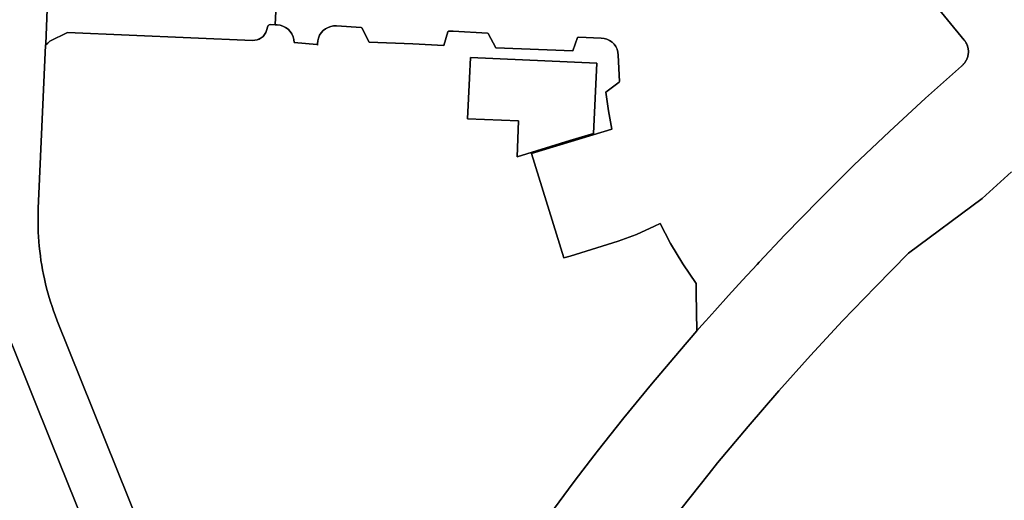
# Model space of a CAD drawing. Units: inches. Extents: x 3157713 to 3210129, y 1530899 to 1589224.
# Drawn here: x 3172785 to 3173855, y 1571494 to 1572017 of the extents above; entities that cross this region are included whole.
import ezdxf

# ---------------------------------------------------------------- set-up
doc = ezdxf.new("R2010")
doc.units = ezdxf.units.IN
doc.header["$MEASUREMENT"] = 0
doc.layers.add('SUBDIVISIONS', color=12, linetype='Continuous')

msp = doc.modelspace()

# ---------------------------------------------------------------- linework, layer by layer
at = {"layer": 'SUBDIVISIONS'}
msp.add_lwpolyline([(3173064.1, 1572036.1), (3173063.6, 1572025.8), (3173063, 1572011.1), (3173057.6, 1572011.4, 0.339433), (3173055.1, 1572009.6), (3173053.7, 1572005, -0.339451), (3173038.3, 1571994.2), (3172837.4, 1572002.9), (3172817.9, 1571993.2), (3172815.7, 1571991.1), (3172813.4, 1571989.1), (3172813.5, 1571990.5), (3172815.6, 1572037.2), (3172817.5, 1572079.3), (3172821.5, 1572075), (3172830, 1572064.1), (3173037.6, 1572055.2, -0.267951), (3173050.7, 1572046.9), (3173055.4, 1572037.7, 0.26798), (3173057.6, 1572036.3)], format="xyb", close=True, dxfattribs=at)
for points in [[(3173911, 1571131.7), (3173490, 1571445.6), (3173487.7, 1571448.5), (3173486.2, 1571451.5), (3173485.5, 1571455.1), (3173485.5, 1571457.7), (3173485.5, 1571460.3), (3173486.8, 1571462.8), (3173503.8, 1571484.8), (3173534.8, 1571523.6), (3173543.9, 1571535), (3173576.9, 1571574.5), (3173610.5, 1571613.3), (3173644.7, 1571651.6), (3173679.7, 1571689.3), (3173715.3, 1571726.3), (3173751.5, 1571762.8), (3173831.4, 1571822.4), (3173863.3, 1571851.5)], [(3172776.3, 1571665.1), (3172819.9, 1571556.7), (3172879.5, 1571408.5)]]:
    msp.add_lwpolyline(points, dxfattribs=at)
for points in [[(3173693.2, 1572139.4, 0), (3173811.9, 1571994.6, 0), (3173812.2, 1571994.2, 0), (3173812.4, 1571994, 0), (3173812.6, 1571993.7, 0), (3173812.8, 1571993.4, 0), (3173813, 1571993.1, 0), (3173813.2, 1571992.8, 0), (3173813.4, 1571992.5, 0), (3173813.6, 1571992.2, 0), (3173813.7, 1571991.9, 0), (3173813.9, 1571991.6, 0), (3173814.1, 1571991.3, 0), (3173814.2, 1571991, 0), (3173814.4, 1571990.7, 0), (3173814.5, 1571990.4, 0), (3173814.6, 1571990.3, 0), (3173814.7, 1571990.1, 0), (3173814.8, 1571989.8, 0), (3173815, 1571989.4, 0), (3173815.1, 1571989.1, 0), (3173815.2, 1571988.8, 0), (3173815.3, 1571988.5, 0), (3173815.4, 1571988.1, 0), (3173815.5, 1571987.8, 0), (3173815.6, 1571987.5, 0), (3173815.7, 1571987.1, 0), (3173815.8, 1571986.8, 0), (3173815.8, 1571986.8, 0), (3173815.9, 1571986.4, 0), (3173816, 1571986.1, 0), (3173816.1, 1571985.8, 0), (3173816.1, 1571985.4, 0), (3173816.2, 1571985.1, 0), (3173816.2, 1571984.7, 0), (3173816.3, 1571984.4, 0), (3173816.3, 1571984, 0), (3173816.4, 1571983.7, 0), (3173816.4, 1571983.3, 0), (3173816.4, 1571983, 0), (3173816.4, 1571982.6, 0), (3173816.4, 1571982.3, 0), (3173816.4, 1571982, 0), (3173816.4, 1571981.6, 0), (3173816.4, 1571981.3, 0), (3173816.4, 1571980.9, 0), (3173816.4, 1571980.6, 0), (3173816.4, 1571980.2, 0), (3173816.3, 1571979.9, 0), (3173816.3, 1571979.5, 0), (3173816.3, 1571979.2, 0), (3173816.2, 1571978.8, 0), (3173816.1, 1571978.5, 0), (3173816.1, 1571978.1, 0), (3173816, 1571977.8, 0), (3173815.9, 1571977.5, 0), (3173815.9, 1571977.1, 0), (3173815.8, 1571976.8, 0), (3173815.7, 1571976.4, 0), (3173815.6, 1571976.1, 0), (3173815.5, 1571975.8, 0), (3173815.4, 1571975.4, 0), (3173815.3, 1571975.1, 0), (3173815.1, 1571974.8, 0), (3173815, 1571974.5, 0), (3173814.9, 1571974.1, 0), (3173814.7, 1571973.8, 0), (3173814.6, 1571973.5, 0), (3173814.4, 1571973.2, 0), (3173814.3, 1571972.9, 0), (3173814.1, 1571972.6, 0), (3173814, 1571972.3, 0), (3173813.8, 1571971.9, 0), (3173813.6, 1571971.6, 0), (3173813.4, 1571971.3, 0), (3173813.2, 1571971.1, 0), (3173813.1, 1571970.8, 0), (3173812.9, 1571970.5, 0), (3173812.7, 1571970.2, 0), (3173812.5, 1571969.9, 0), (3173812.2, 1571969.6, 0), (3173812, 1571969.4, 0), (3173811.8, 1571969.1, 0), (3173811.6, 1571968.8, 0), (3173811.3, 1571968.6, 0), (3173811.1, 1571968.3, 0), (3173810.9, 1571968, 0), (3173810.6, 1571967.8, 0), (3173810.4, 1571967.6, 0), (3173810.1, 1571967.3, 0), (3173809.9, 1571967.1, 0), (3173809.6, 1571966.8, 0), (3173808.9, 1571966.2, 0), (3173769.8, 1571931.4, 0), (3173730.6, 1571895.3, 0), (3173692.1, 1571858.5, 0), (3173654.2, 1571821, 0), (3173616.9, 1571782.8, 0), (3173589.1, 1571753.3, 0), (3173586.7, 1571750.8, 0), (3173570.8, 1571733.5, 0), (3173555.6, 1571716.9, 0), (3173555.6, 1571716.9, 0), (3173555.6, 1571716.9, 0), (3173540.7, 1571700.4, 0), (3173531, 1571689.3, 0), (3173526.8, 1571684.6, 0), (3173521.4, 1571678.4, 0), (3173520.6, 1571719.7, 0), (3173520.6, 1571730, 0), (3173506, 1571751.4, 0), (3173492.7, 1571773.5, 0), (3173486.8, 1571784.8, 0), (3173481.3, 1571795.2, 0), (3173475.1, 1571792.2, 0), (3173455.6, 1571783.4, 0), (3173435.6, 1571776.1, 0), (3173383.5, 1571759.6, 0), (3173376.6, 1571757.8, 0), (3173341.6, 1571871.4, 0), (3173384.6, 1571884.4, 0), (3173428.8, 1571897.7, 0), (3173425.1, 1571917.8, 0), (3173422.4, 1571938, 0), (3173430.9, 1571944.4, 0), (3173436.7, 1571948.8, 0), (3173437.1, 1571949.6, 0), (3173435.7, 1571978.2, 0), (3173435.4, 1571981.4, 0), (3173434.6, 1571984.5, 0), (3173433.2, 1571987.4, 0), (3173431.4, 1571990, 0), (3173429.1, 1571992.3, 0), (3173426.5, 1571994.2, 0), (3173423.6, 1571995.6, 0), (3173420.5, 1571996.4, 0), (3173417.3, 1571996.7, 0), (3173392.5, 1571997.8, 0), (3173391.7, 1571997.4, 0), (3173386.4, 1571982.7, 0), (3173302.7, 1571986.2, 0), (3173294.4, 1572001.7, 0), (3173293.9, 1572002.2, 0), (3173256.5, 1572004.1, 0), (3173251.6, 1572004.2, 0), (3173250.7, 1572003.5, 0), (3173246.1, 1571988.8, 0), (3173212.6, 1571990.3, 0), (3173165.1, 1571992.4, 0), (3173157.1, 1572007.9, 0), (3173156.4, 1572008.4, 0), (3173129.7, 1572009.9, 0), (3173126.5, 1572009.9, 0), (3173123.4, 1572009.3, 0), (3173120.4, 1572008.3, 0), (3173117.6, 1572006.7, 0), (3173115.1, 1572004.8, 0), (3173113, 1572002.4, 0), (3173111.3, 1571999.8, 0), (3173110.1, 1571996.8, 0), (3173109.3, 1571993.8, 0), (3173109, 1571990.6, 0), (3173109.1, 1571989.2, 0), (3173108.2, 1571989.6, 0), (3173083.6, 1571991.8, 0), (3173083.3, 1571995, 0), (3173082.5, 1571998.2, 0), (3173081.1, 1572001.2, 0), (3173079.2, 1572003.9, 0), (3173077, 1572006.3, 0), (3173074.3, 1572008.2, 0), (3173071.4, 1572009.7, 0), (3173068.2, 1572010.6, 0), (3173065, 1572011, 0), (3173063, 1572011.1, 0), (3173063.6, 1572025.8, 0)], [(3173355.3, 1571470.7, 0), (3173381.6, 1571506.3, 0), (3173389.1, 1571516.2, 0), (3173409.4, 1571542.6, 0), (3173412, 1571546, 0), (3173413, 1571547.3, 0), (3173442, 1571584, 0), (3173472, 1571620.5, 0), (3173502.3, 1571656.3, 0), (3173521.4, 1571678.4, 0), (3173521.4, 1571678.4, 0), (3173521.4, 1571678.4, 0), (3173526.8, 1571684.6, 0), (3173531, 1571689.3, 0), (3173540.7, 1571700.4, 0), (3173555.6, 1571716.9, 0), (3173555.6, 1571716.9, 0), (3173555.6, 1571716.9, 0), (3173570.8, 1571733.5, 0), (3173586.7, 1571750.8, 0), (3173589.1, 1571753.3, 0), (3173616.9, 1571782.8, 0), (3173654.2, 1571821, 0), (3173692.1, 1571858.5, 0), (3173730.6, 1571895.3, 0), (3173769.8, 1571931.4, 0), (3173808.9, 1571966.2, 0), (3173809.6, 1571966.8, 0), (3173809.9, 1571967.1, 0), (3173810.1, 1571967.3, 0), (3173810.4, 1571967.6, 0), (3173810.6, 1571967.8, 0), (3173810.9, 1571968, 0), (3173811.1, 1571968.3, 0), (3173811.3, 1571968.6, 0), (3173811.6, 1571968.8, 0), (3173811.8, 1571969.1, 0), (3173812, 1571969.4, 0), (3173812.2, 1571969.6, 0), (3173812.5, 1571969.9, 0), (3173812.7, 1571970.2, 0), (3173812.9, 1571970.5, 0), (3173813.1, 1571970.8, 0), (3173813.2, 1571971.1, 0), (3173813.4, 1571971.3, 0), (3173813.6, 1571971.6, 0), (3173813.8, 1571971.9, 0), (3173814, 1571972.3, 0), (3173814.1, 1571972.6, 0), (3173814.3, 1571972.9, 0), (3173814.4, 1571973.2, 0), (3173814.6, 1571973.5, 0), (3173814.7, 1571973.8, 0), (3173814.9, 1571974.1, 0), (3173815, 1571974.5, 0), (3173815.1, 1571974.8, 0), (3173815.3, 1571975.1, 0), (3173815.4, 1571975.4, 0), (3173815.5, 1571975.8, 0), (3173815.6, 1571976.1, 0), (3173815.7, 1571976.4, 0), (3173815.8, 1571976.8, 0), (3173815.9, 1571977.1, 0), (3173815.9, 1571977.5, 0), (3173816, 1571977.8, 0), (3173816.1, 1571978.1, 0), (3173816.1, 1571978.5, 0), (3173816.2, 1571978.8, 0), (3173816.3, 1571979.2, 0), (3173816.3, 1571979.5, 0), (3173816.3, 1571979.9, 0), (3173816.4, 1571980.2, 0), (3173816.4, 1571980.6, 0), (3173816.4, 1571980.9, 0), (3173816.4, 1571981.3, 0), (3173816.4, 1571981.6, 0), (3173816.4, 1571982, 0), (3173816.4, 1571982.3, 0), (3173816.4, 1571982.6, 0), (3173816.4, 1571983, 0), (3173816.4, 1571983.3, 0), (3173816.4, 1571983.7, 0), (3173816.3, 1571984, 0), (3173816.3, 1571984.4, 0), (3173816.2, 1571984.7, 0), (3173816.2, 1571985.1, 0), (3173816.1, 1571985.4, 0), (3173816.1, 1571985.8, 0), (3173816, 1571986.1, 0), (3173815.9, 1571986.4, 0), (3173815.8, 1571986.8, 0), (3173815.8, 1571986.8, 0), (3173815.7, 1571987.1, 0), (3173815.6, 1571987.5, 0), (3173815.5, 1571987.8, 0), (3173815.4, 1571988.1, 0), (3173815.3, 1571988.5, 0), (3173815.2, 1571988.8, 0), (3173815.1, 1571989.1, 0), (3173815, 1571989.4, 0), (3173814.8, 1571989.8, 0), (3173814.7, 1571990.1, 0), (3173814.6, 1571990.3, 0), (3173814.5, 1571990.4, 0), (3173814.4, 1571990.7, 0), (3173814.2, 1571991, 0), (3173814.1, 1571991.3, 0), (3173813.9, 1571991.6, 0), (3173813.7, 1571991.9, 0), (3173813.6, 1571992.2, 0), (3173813.4, 1571992.5, 0), (3173813.2, 1571992.8, 0), (3173813, 1571993.1, 0), (3173812.8, 1571993.4, 0), (3173812.6, 1571993.7, 0), (3173812.4, 1571994, 0), (3173812.2, 1571994.2, 0), (3173811.9, 1571994.6, 0), (3173693.2, 1572139.4, 0)], [(3172815.6, 1572037.2, 0), (3172813.5, 1571990.5, 0), (3172813.4, 1571989.1, 0), (3172805.5, 1571811.6, 0), (3172805.3, 1571806.4, 0), (3172805.2, 1571801.3, 0), (3172805.2, 1571796.1, 0), (3172805.3, 1571791, 0), (3172805.5, 1571785.8, 0), (3172805.7, 1571780.7, 0), (3172806.1, 1571775.6, 0), (3172806.5, 1571770.4, 0), (3172807.1, 1571765.3, 0), (3172807.7, 1571760.2, 0), (3172808.4, 1571755.1, 0), (3172809.2, 1571750, 0), (3172810.1, 1571744.9, 0), (3172811.1, 1571739.9, 0), (3172812.1, 1571734.9, 0), (3172813.3, 1571729.8, 0), (3172814.5, 1571724.9, 0), (3172815.8, 1571719.9, 0), (3172817.3, 1571714.9, 0), (3172818.8, 1571710, 0), (3172820.4, 1571705.1, 0), (3172822, 1571700.2, 0), (3172823.8, 1571695.4, 0), (3172826.1, 1571689.4, 0), (3172929.7, 1571431.7, 0)], [(3172929.7, 1571431.7, 0), (3172826.1, 1571689.4, 0), (3172823.8, 1571695.4, 0), (3172822, 1571700.2, 0), (3172820.4, 1571705.1, 0), (3172818.8, 1571710, 0), (3172817.3, 1571714.9, 0), (3172815.8, 1571719.9, 0), (3172814.5, 1571724.9, 0), (3172813.3, 1571729.8, 0), (3172812.1, 1571734.9, 0), (3172811.1, 1571739.9, 0), (3172810.1, 1571744.9, 0), (3172809.2, 1571750, 0), (3172808.4, 1571755.1, 0), (3172807.7, 1571760.2, 0), (3172807.1, 1571765.3, 0), (3172806.5, 1571770.4, 0), (3172806.1, 1571775.6, 0), (3172805.7, 1571780.7, 0), (3172805.5, 1571785.8, 0), (3172805.3, 1571791, 0), (3172805.2, 1571796.1, 0), (3172805.2, 1571801.3, 0), (3172805.3, 1571806.4, 0), (3172805.5, 1571811.6, 0), (3172813.4, 1571989.1, 0), (3172815.7, 1571991.1, 0), (3172817.9, 1571993.2, 0), (3172837.4, 1572002.9, 0), (3173038.3, 1571994.2, 0), (3173040.8, 1571994.3, 0), (3173043.3, 1571994.8, 0), (3173045.6, 1571995.7, 0), (3173047.8, 1571997, 0), (3173049.8, 1571998.6, 0), (3173051.4, 1572000.5, 0), (3173052.7, 1572002.7, 0), (3173053.7, 1572005, 0), (3173055.1, 1572009.6, 0), (3173055.3, 1572010, 0), (3173055.5, 1572010.3, 0), (3173055.8, 1572010.7, 0), (3173056.1, 1572010.9, 0), (3173056.4, 1572011.1, 0), (3173056.8, 1572011.3, 0), (3173057.2, 1572011.3, 0), (3173057.6, 1572011.4, 0), (3173063, 1572011.1, 0), (3173065, 1572011, 0), (3173068.2, 1572010.6, 0), (3173071.4, 1572009.7, 0), (3173074.3, 1572008.2, 0), (3173077, 1572006.3, 0), (3173079.2, 1572003.9, 0), (3173081.1, 1572001.2, 0), (3173082.5, 1571998.2, 0), (3173083.3, 1571995, 0), (3173083.6, 1571991.8, 0), (3173108.2, 1571989.6, 0), (3173109.1, 1571989.2, 0), (3173109, 1571990.6, 0), (3173109.3, 1571993.8, 0), (3173110.1, 1571996.8, 0), (3173111.3, 1571999.8, 0), (3173113, 1572002.4, 0), (3173115.1, 1572004.8, 0), (3173117.6, 1572006.7, 0), (3173120.4, 1572008.3, 0), (3173123.4, 1572009.3, 0), (3173126.5, 1572009.9, 0), (3173129.7, 1572009.9, 0), (3173156.4, 1572008.4, 0), (3173157.1, 1572007.9, 0), (3173165.1, 1571992.4, 0), (3173212.6, 1571990.3, 0), (3173246.1, 1571988.8, 0), (3173250.7, 1572003.5, 0), (3173251.6, 1572004.2, 0), (3173256.5, 1572004.1, 0), (3173293.9, 1572002.2, 0), (3173294.4, 1572001.7, 0), (3173302.7, 1571986.2, 0), (3173386.4, 1571982.7, 0), (3173391.7, 1571997.4, 0), (3173392.5, 1571997.8, 0), (3173417.3, 1571996.7, 0), (3173420.5, 1571996.4, 0), (3173423.6, 1571995.6, 0), (3173426.5, 1571994.2, 0), (3173429.1, 1571992.3, 0), (3173431.4, 1571990, 0), (3173433.2, 1571987.4, 0), (3173434.6, 1571984.5, 0), (3173435.4, 1571981.4, 0), (3173435.7, 1571978.2, 0), (3173437.1, 1571949.6, 0), (3173436.7, 1571948.8, 0), (3173430.9, 1571944.4, 0), (3173422.4, 1571938, 0), (3173425.1, 1571917.8, 0), (3173428.8, 1571897.7, 0), (3173384.6, 1571884.4, 0), (3173341.6, 1571871.4, 0), (3173376.6, 1571757.8, 0), (3173383.5, 1571759.6, 0), (3173435.6, 1571776.1, 0), (3173455.6, 1571783.4, 0), (3173475.1, 1571792.2, 0), (3173481.3, 1571795.2, 0), (3173486.8, 1571784.8, 0), (3173492.7, 1571773.5, 0), (3173506, 1571751.4, 0), (3173520.6, 1571730, 0), (3173520.6, 1571719.7, 0), (3173521.4, 1571678.4, 0), (3173521.4, 1571678.4, 0), (3173521.4, 1571678.4, 0), (3173502.3, 1571656.3, 0), (3173472, 1571620.5, 0), (3173442, 1571584, 0), (3173413, 1571547.3, 0), (3173412, 1571546, 0), (3173409.4, 1571542.6, 0), (3173389.1, 1571516.2, 0), (3173381.6, 1571506.3, 0), (3173355.3, 1571470.7, 0)], [(3173863.3, 1571851.5, 0), (3173831.4, 1571822.4, 0), (3173751.5, 1571762.8, 0), (3173715.3, 1571726.3, 0), (3173679.7, 1571689.3, 0), (3173644.7, 1571651.6, 0), (3173610.5, 1571613.3, 0), (3173576.9, 1571574.5, 0), (3173543.9, 1571535, 0), (3173534.8, 1571523.6, 0), (3173503.8, 1571484.8, 0)], [(3172879.5, 1571408.5, 0), (3172819.9, 1571556.7, 0), (3172776.3, 1571665.1, 0)]]:
    msp.add_polyline3d(points, dxfattribs=at)
for points in [[(3173327.6, 1571906.7, 0), (3173326, 1571867.8, 0), (3173383.2, 1571885.3, 0), (3173409, 1571893.1, 0), (3173412.4, 1571969.3, 0), (3173275.2, 1571975.7, 0), (3173274.1, 1571953, 0), (3173272.1, 1571909, 0)], [(3173383.2, 1571885.3, 0), (3173326, 1571867.8, 0), (3173327.6, 1571906.7, 0), (3173272.1, 1571909, 0), (3173274.1, 1571953, 0), (3173275.2, 1571975.7, 0), (3173412.4, 1571969.3, 0), (3173409, 1571893.1, 0)]]:
    msp.add_polyline3d(points, close=True, dxfattribs=at)

doc.saveas('drawing.dxf')
